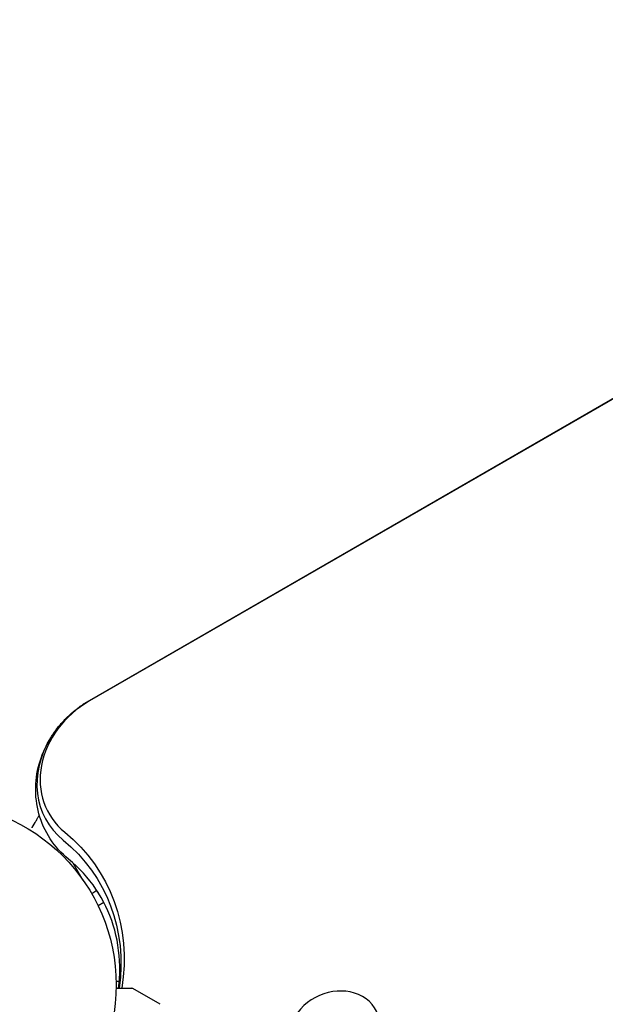
# Model space of a CAD drawing. Units: millimetres. Extents: x -6287 to 7789, y -11011 to 7715.
# Drawn here: x 25 to 195, y 1076 to 1363 of the extents above; entities that cross this region are included whole.
import ezdxf

# ---------------------------------------------------------------- set-up
doc = ezdxf.new("R2010")
doc.units = ezdxf.units.MM
doc.header["$LTSCALE"] = 20
doc.linetypes.add('HIDDEN', pattern=[9.525, 6.35, -3.175])
doc.layers.add('2d', color=230, linetype='Continuous')
doc.layers.add('CSA-ClearanceZone_Hatch', color=30, linetype='HIDDEN')

msp = doc.modelspace()

# ---------------------------------------------------------------- hatches: boundary and pattern name
at = {"layer": 'CSA-ClearanceZone_Hatch'}
h = msp.add_hatch(dxfattribs=at)
h.set_pattern_fill('ANSI31', color=256, scale=100)
h.set_pattern_definition([(285, (-3722.53, -9452.08), (306.6814, 82.175), [])])
h.paths.add_polyline_path([(-5387.43, -8490.85), (-3722.53, -9452.08), (-4622.53, -11010.92), (-6287.43, -10049.69)])
edge = h.paths.add_edge_path()
edge.add_line((5418.4, 6088.02), (6357.74, 7715))
edge.add_line((6357.74, 7715), (7788.55, 6888.92))
edge.add_line((7788.55, 6888.92), (6849.59, 5262.61))
edge.add_arc((5516.04, 4009.39), 1830, 43.22127, 60)
edge.add_line((6431.04, 5594.22), (5917.43, 5890.75))
edge.add_arc((5002.43, 4305.92), 1830, 60, 76.86152)

# ---------------------------------------------------------------- linework, layer by layer
at = {"layer": '2d'}
for p, q in [((45.24, 1164.67), (842.88, 1625.19)), ((842.94, 1625.08), (45.3, 1164.56)), ((43.43, 1112.38), (40.54, 1117.38)), ((47.44, 1109.39), (45.9, 1108.5)), ((47.96, 1108.53), (47.63, 1109.11)), ((47.98, 1108.55), (47.96, 1108.53)), ((49.46, 1105.94), (47.77, 1104.96)), ((53.92, 1083), (52.99, 1083)), ((52.99, 1081), (57.6, 1081)), ((65.79, 1076.35), (57.85, 1080.93))]:
    msp.add_line(p, q, dxfattribs=at)
msp.add_circle((0, 1082), 53, dxfattribs=at)
msp.add_arc((57.6, 1080.5), 0.5, 60, 90, dxfattribs=at)
for centre, major_axis, ratio, start_param, end_param in [((56.58, 1145.02), (-23.04, -13.3), 0.848048, -1.570796, 0.310218), ((57.24, 1143.88), (-24.48, -14.13), 0.848048, -1.00546, 0.310218), ((57.24, 1143.88), (-24.48, -14.13), 0.848048, -1.00546, 0.310218), ((116.31, 1067.74), (-12.05, -7.13), 0.849675, -2.695149, 3.588036)]:
    msp.add_ellipse(centre, major_axis=major_axis, ratio=ratio, start_param=start_param, end_param=end_param, dxfattribs=at)
at = {"layer": '2d', "extrusion": (0, 0, -1)}
for centre, major_axis, end_param in [((-6.55, 1081.43), (55.59, 32.1), 0.605316), ((-5.89, 1080.29), (54.16, 31.27), 0.584867)]:
    msp.add_ellipse(centre, major_axis=major_axis, ratio=0.848048, start_param=-0.310218, end_param=end_param, dxfattribs=at)
at = {"layer": '2d'}
for points, knots in [([(34.01, 1153.83), (34.57, 1154.74), (35.17, 1155.61), (36.46, 1157.29), (37.15, 1158.09), (38.59, 1159.62), (39.35, 1160.34), (40.93, 1161.72), (41.75, 1162.37), (43.45, 1163.58), (44.33, 1164.15), (45.24, 1164.67)], [3.6917425, 3.6917425, 3.6917425, 3.6917425, 3.8048098, 3.8048098, 3.9178771, 3.9178771, 4.0309445, 4.0309445, 4.1440118, 4.1440118, 4.2570792, 4.2570792, 4.2570792, 4.2570792]), ([(39.17, 1118.55), (37.13, 1120.22), (35.33, 1122.21), (32.41, 1126.68), (31.3, 1129.14), (29.88, 1134.25), (29.58, 1136.89), (29.71, 1142.07), (30.15, 1144.62), (31.65, 1149.45), (32.71, 1151.73), (34.01, 1153.83)], [2.376064, 2.376064, 2.376064, 2.376064, 2.6392, 2.6392, 2.902336, 2.902336, 3.165471, 3.165471, 3.428607, 3.428607, 3.691742, 3.691742, 3.691742, 3.691742]), ([(28.6, 1127.69), (28.61, 1127.69), (28.61, 1127.69), (29.01, 1128.38), (29.37, 1129.02), (29.87, 1129.89), (30.03, 1130.16), (30.33, 1130.67), (30.46, 1130.9), (30.62, 1131.18), (30.66, 1131.25), (30.7, 1131.32)], [0.003607969, 0.003607969, 0.003607969, 0.003607969, 0.003621285, 0.003621285, 0.00724257, 0.00724257, 0.009053212, 0.009053212, 0.010863854, 0.010863854, 0.011486794, 0.011486794, 0.011486794, 0.011486794]), ([(53.72, 1081), (53.98, 1083.17), (54.09, 1085.31), (53.98, 1091.58), (53.34, 1095.59), (51, 1103.11), (49.31, 1106.63), (44.96, 1113.07), (42.29, 1116), (39.17, 1118.55)], [6.1725781, 6.1725781, 6.1725781, 6.1725781, 6.2988313, 6.2988313, 6.548792, 6.548792, 6.7987528, 6.7987528, 7.0487135, 7.0487135, 7.0487135, 7.0487135])]:
    msp.add_open_spline(points, degree=3, knots=knots, dxfattribs=at)

doc.saveas('drawing.dxf')
